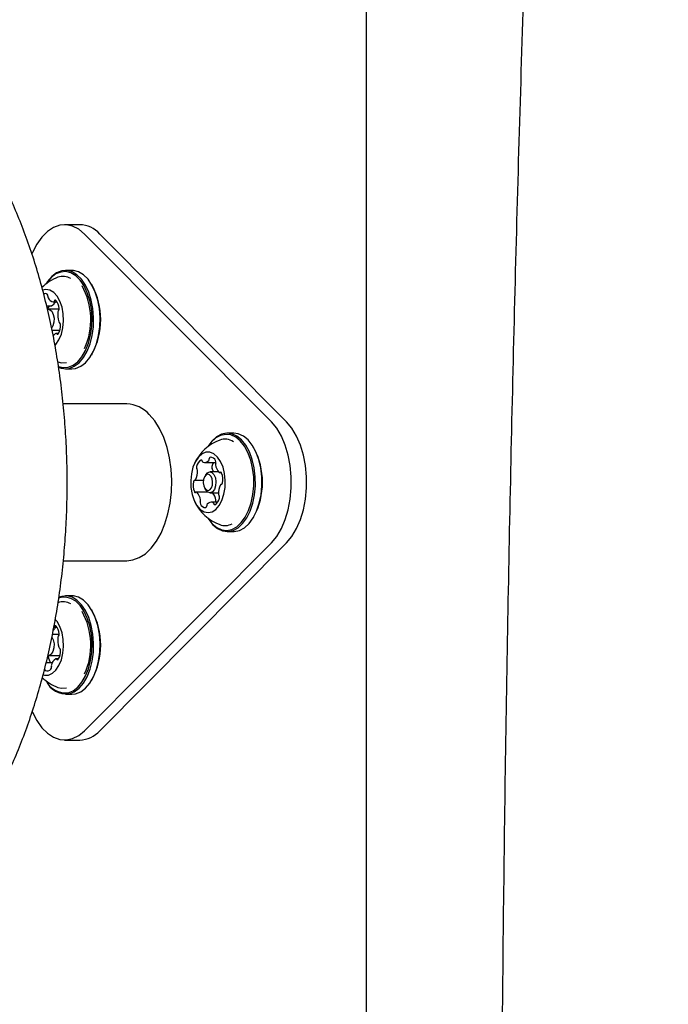
# Model space of a CAD drawing. Units: millimetres. Extents: x 2.32 to 8.03, y 2.19 to 7.08.
# Drawn here: x 5 to 5.14, y 4.84 to 5.05 of the extents above; entities that cross this region are included whole.
import ezdxf

# ---------------------------------------------------------------- set-up
doc = ezdxf.new("R2010")
doc.units = ezdxf.units.MM
doc.styles.add('SLDTEXTSTYLE0', font='TXT', dxfattribs={"width": 0.75})
doc.dimstyles.new('SLDDIMSTYLE2', dxfattribs={"dimtxt": 0.15875, "dimasz": 0.08, "dimexe": 0, "dimexo": 0.0625, "dimgap": 0.0396875, "dimtad": 2, "dimdec": 0, "dimlfac": 100, "dimrnd": 1e-09, "dimzin": 12, "dimdsep": 46, "dimtxsty": 'SLDTEXTSTYLE0', "dimblk1": 'DOT', "dimblk2": 'DOT', "dimsah": 1, "dimcen": 0.09, "dimse1": 1, "dimse2": 1, "dimadec": 0, "dimazin": 3, "dimtfac": 1, "dimtdec": 0, "dimtofl": 0, "dimtmove": 0, "dimatfit": 3, "dimldrblk": 'DOT', "dimfxl": 0, "dimfrac": 2, "dimtolj": 1, "dimtzin": 12, "dimarcsym": 0})

# ---------------------------------------------------------------- blocks, each defined once
blk = doc.blocks.new('_Dot')
at = {"color": 0, "linetype": 'ByBlock', "lineweight": -2}
blk.add_line((-0.5, 0), (-1, 0), dxfattribs=at)
at = {"color": 0, "linetype": 'ByBlock', "const_width": 0.5}
blk.add_lwpolyline([(-0.25, 0, 1), (0.25, 0, 1)], format="xyb", close=True, dxfattribs=at)
blk = doc.blocks.new('_D_3')
at = {"color": 7, "linetype": 'Continuous', "lineweight": 18}
blk.add_line((2.523244629283985, 4.242759562918945), (2.523244629283985, 5.257759562918934), dxfattribs=at)
at = {"color": 7, "linetype": 'Continuous', "lineweight": 18, "xscale": 0.08, "yscale": 0.08}
for p, rotation in [((2.523244629283985, 5.257759562918934), 90.0000000000004), ((2.523244629283985, 4.242759562918945), 270.0000000000004)]:
    blk.add_blockref('_Dot', p, dxfattribs=dict(at, rotation=rotation))
at = {"color": 7, "linetype": 'Continuous', "lineweight": 18, "insert": (2.318605148878256, 4.574311645759289), "char_height": 0.15875, "attachment_point": 1, "rotation": 90.00000000000041, "style": 'SLDTEXTSTYLE0'}
blk.add_mtext('102', dxfattribs=at)

msp = doc.modelspace()

# ---------------------------------------------------------------- linework, layer by layer
at = {"color": 7, "linetype": 'Continuous', "lineweight": 25}
for p, q in [((5.076077616239868, 4.316259562918572), (5.076077616239868, 5.184259562918572)), ((5.014450224710966, 5.005674081761963), (5.011173616533812, 5.005674081761963)), ((5.055625790351074, 4.963249943975456), (5.01547543980645, 5.00366446281873)), ((5.058902398528227, 4.963249943975456), (5.018752047983604, 5.00366446281873)), ((5.012761870856784, 4.995834562918691), (5.011369312381493, 4.995834562918691)), ((5.017113411639547, 4.992630986764955), (5.017009029264593, 4.992809471603848)), ((5.008732481643884, 4.989101606316733), (5.009547066948268, 4.989101606316733)), ((5.007329126701284, 4.988240071138886), (5.008355297084466, 4.988240071138886)), ((5.010050180334845, 4.987509562918689), (5.00764217057998, 4.987509562918689)), ((5.008487560541504, 4.983009562918689), (5.010179187917918, 4.983009562918689)), ((5.009879814881019, 4.982279054698492), (5.00938650020836, 4.982279054698492)), ((5.017009029264593, 4.97770965423353), (5.017113411639547, 4.977888139072424)), ((5.011369312381494, 4.974684562918691), (5.012761870856784, 4.974684562918691)), ((5.024557066715353, 4.967109562918689), (5.010887559606749, 4.967109562918689)), ((5.047533094399277, 4.960834562918689), (5.046140535923986, 4.960834562918689)), ((5.051884635182041, 4.957630986764956), (5.051780252807086, 4.957809471603849)), ((5.041317810237485, 4.954514497443966), (5.04369587394948, 4.954514497443966)), ((5.041509743397408, 4.951865926468724), (5.0413009786475, 4.951508956790938)), ((5.044297434948947, 4.95250956291869), (5.042413394122474, 4.95250956291869)), ((5.044525427867251, 4.952356918528065), (5.044869646605776, 4.952356918528065)), ((5.039139814332523, 4.9506944228203), (5.041031543124295, 4.9506944228203)), ((5.0413009786475, 4.949010169046441), (5.041509743397408, 4.948653199368655)), ((5.044938834059602, 4.94982470301708), (5.044867821868137, 4.94982470301708)), ((5.041946149502616, 4.948162207309316), (5.039482208333408, 4.948162207309316)), ((5.042413394122474, 4.94800956291869), (5.044269236128786, 4.94800956291869)), ((5.044100548392035, 4.946004628393414), (5.042689825963174, 4.946004628393414)), ((5.051780252807087, 4.942709654233531), (5.051884635182041, 4.942888139072424)), ((5.046140535923986, 4.939684562918689), (5.047533094399277, 4.939684562918689)), ((5.015475439806451, 4.896854663018649), (5.055625790351074, 4.937269181861923)), ((5.018752047983606, 4.896854663018649), (5.058902398528227, 4.937269181861923)), ((5.010924030889704, 4.933409562918689), (5.024557066715354, 4.93340956291869)), ((5.012761870856785, 4.92583456291869), (5.011369312381494, 4.92583456291869)), ((5.017113411639547, 4.922630986764955), (5.017009029264593, 4.922809471603848)), ((5.008732481643885, 4.919101606316733), (5.009547066948269, 4.919101606316733)), ((5.010050180334845, 4.917509562918688), (5.00857484613987, 4.917509562918688)), ((5.007642170579981, 4.913009562918689), (5.010179187917918, 4.913009562918689)), ((5.008528099340511, 4.911417519520645), (5.007212280100853, 4.911417519520645)), ((5.00987981488102, 4.912279054698492), (5.009386500208361, 4.912279054698492)), ((5.017009029264594, 4.907709654233531), (5.017113411639547, 4.907888139072424)), ((5.011369312381494, 4.904684562918691), (5.012761870856785, 4.904684562918691)), ((5.011173616533813, 4.894845044075416), (5.014450224710967, 4.894845044075416))]:
    msp.add_line(p, q, dxfattribs=at)
at = {"color": 7, "linetype": 'Continuous', "lineweight": 25, "flags": 128}
for points in [[(5.01547543980645, 5.00366446281873), (5.014224511645153, 5.004699325402244), (5.012894566903035, 5.005370941542598), (5.011520050450327, 5.005661916734537), (5.010136561541154, 5.005564714873434), (5.008779931811551, 5.005081853436434), (5.007485297258911, 5.004225838281119), (5.006286188238105, 5.003018839750369), (5.005213661042911, 5.001492118472121), (5.004295493564309, 4.999685215725533), (5.004162589874697, 4.999368313573497)], [(5.012170735529103, 4.974777275513613), (5.013261864101767, 4.975212498298793), (5.014288544095463, 4.975989861819477), (5.015215813154372, 4.977082893893315), (5.01601209424283, 4.978454372623978), (5.016650270963403, 4.9800575939482), (5.017108610973282, 4.981837962086639), (5.017371506053146, 4.983734848737655), (5.017430003626361, 4.985683657701413), (5.017282111628229, 4.987618024625992), (5.016932866343371, 4.989472076965791), (5.016394160901088, 4.99118267719207), (5.015684340269113, 4.992691572865761), (5.01482757653773, 4.993947380354418), (5.013853045768236, 4.994907334640191), (5.012793934437167, 4.995538745631213), (5.011686309310639, 4.995820111383482), (5.010567889233884, 4.995741850323764), (5.009476760661219, 4.995306627538584), (5.008450080667523, 4.9945292640179), (5.007522811608613, 4.993436231944063), (5.007195648306398, 4.992933042003352)], [(5.011947001344327, 4.9750250837265), (5.013012334915274, 4.975450017556947), (5.01401474351432, 4.976209003689435), (5.014920091318881, 4.977276195761527), (5.01569754779532, 4.978615251827163), (5.016320637595785, 4.980180571938047), (5.016768142144437, 4.981918850995198), (5.017024822210592, 4.983770893990163), (5.017081936862454, 4.985673631820026), (5.016937541129054, 4.987562269030075), (5.016596552233909, 4.989372490345293), (5.016070582144872, 4.99104265084991), (5.015377542142494, 4.992515875231079), (5.014541032872845, 4.993741994599437), (5.013589540655823, 4.994679254930463), (5.012555467417687, 4.995295738947703), (5.011474027282328, 4.995570453027341), (5.010382047396513, 4.995494042110878), (5.009316713825567, 4.995069108280431), (5.008314305226521, 4.994310122147943), (5.007408957421959, 4.993242930075851), (5.007208445844997, 4.99294292713744)], [(5.012761870856784, 4.974684562918689), (5.013563294004394, 4.974777275513614), (5.014654422577058, 4.975212498298793), (5.015681102570754, 4.975989861819478), (5.016608371629664, 4.977082893893316), (5.017404652718121, 4.978454372623978), (5.018042829438694, 4.9800575939482), (5.018501169448573, 4.981837962086639), (5.018764064528438, 4.983734848737656), (5.018822562101652, 4.985683657701414), (5.01867467010352, 4.987618024625992), (5.018325424818662, 4.989472076965791), (5.017786719376379, 4.99118267719207), (5.017076898744404, 4.992691572865762), (5.016220135013021, 4.993947380354419), (5.015245604243527, 4.994907334640191), (5.014186492912458, 4.995538745631213), (5.013078867785929, 4.995820111383482), (5.012761870856784, 4.99583456291869)], [(5.009127452111092, 4.97966167606865), (5.009331363089553, 4.979887314686543), (5.009985409102305, 4.98087596885259), (5.010491050170426, 4.982100943709391), (5.010821027053052, 4.983496200545345), (5.01095755061103, 4.984986520703274), (5.010893260824012, 4.986491560637711), (5.010631623571055, 4.987930183256225), (5.010186743784191, 4.989224832041077), (5.00958260504788, 4.990305712141171), (5.008851776637773, 4.991114553030533), (5.008033657702628, 4.991607749887458), (5.007172353245998, 4.99175871434173), (5.006464623345282, 4.991620168346)], [(5.00764217057998, 4.987509562918689), (5.007974175849749, 4.987433833313979), (5.008426151890152, 4.987046816835423), (5.008758773882889, 4.98638770714954), (5.008921403144793, 4.985556847731165), (5.008889280844976, 4.984680729394983), (5.008667297312396, 4.983892733215646), (5.008411574432408, 4.983453155806918)], [(5.00840500637791, 4.988249118261421), (5.008379424937283, 4.98824218492348), (5.008355297084465, 4.988240071138886)], [(5.009762676887863, 4.976161453184448), (5.010531166842176, 4.975977285509195), (5.011576385684776, 4.976039886048552)], [(5.009849377080037, 4.975192374456953), (5.010855021458513, 4.974948672810038), (5.011947001344327, 4.9750250837265)], [(5.024557066715354, 4.93340956291869), (5.025847735096709, 4.933560489665552), (5.027228577284984, 4.934066078987125), (5.028552480863611, 4.934916804304378), (5.029791229126306, 4.936094533884162), (5.030918420304505, 4.937574166465198), (5.031910030275215, 4.939324166247886), (5.032744924593498, 4.941307235025121), (5.033405308936458, 4.943481107128822), (5.033877108358354, 4.945799450249266), (5.03415026727362, 4.948212852927834), (5.034218963774225, 4.95066987767646), (5.034081733713525, 4.953118157278393), (5.033741501912012, 4.955505510904497), (5.03320551981984, 4.957781056257038), (5.032485210964761, 4.959896294037514), (5.031595927479455, 4.961806141625006), (5.030556622897482, 4.963469893933968), (5.029389448191616, 4.964852090972458)], [(5.055625790351074, 4.937269181861923), (5.056765303549252, 4.938640488491275), (5.057763888991039, 4.940312723045078), (5.058595683838026, 4.942242575526773), (5.059239145040595, 4.944380063770788), (5.059677607291597, 4.946669827954377), (5.059899714649043, 4.949052564387939), (5.059899714649043, 4.951466561449441), (5.059677607291597, 4.953849297883003), (5.059239145040595, 4.95613906206659), (5.058595683838026, 4.958276550310607), (5.057763888991039, 4.960206402792301), (5.056765303549252, 4.961878637346104), (5.055625790351074, 4.963249943975456)], [(5.058902398528227, 4.937269181861923), (5.060041911726406, 4.938640488491275), (5.061040497168193, 4.940312723045078), (5.06187229201518, 4.942242575526773), (5.062515753217749, 4.944380063770788), (5.062954215468752, 4.946669827954376), (5.063176322826197, 4.949052564387939), (5.063176322826197, 4.951466561449441), (5.062954215468751, 4.953849297883003), (5.062515753217749, 4.95613906206659), (5.061872292015179, 4.958276550310607), (5.061040497168193, 4.960206402792302), (5.060041911726406, 4.961878637346104), (5.058902398528227, 4.963249943975456)], [(5.048211039838677, 4.960199375397107), (5.047128185066152, 4.960693432675361), (5.046011697086645, 4.9608321770331), (5.044899596559219, 4.960610883697624), (5.043829754733516, 4.960037088548063), (5.04283860378978, 4.959130331490043), (5.041966871848905, 4.957933042003374)], [(5.041966871848905, 4.942586083834008), (5.042150322284001, 4.942294978829876), (5.04305768576429, 4.941152296110987), (5.044070032009296, 4.940319750440271), (5.045152886781821, 4.939825693162017), (5.046269374761328, 4.93968694880428), (5.047381475288756, 4.939908242139755), (5.048451317114457, 4.940482037289316), (5.049442468058195, 4.941388794347336), (5.050321175663332, 4.942597634789739), (5.051057516596272, 4.944067393005104), (5.051626415649685, 4.945748018140187), (5.052008499648626, 4.9475822785217), (5.052190757180773, 4.949507710612304), (5.052166981684459, 4.951458746131454), (5.051937982805697, 4.953368944904556), (5.051511558826651, 4.955173257403421), (5.050902231104486, 4.956810239929935), (5.050130749563973, 4.958224147007503), (5.049223386083684, 4.959366829726393), (5.048211039838677, 4.960199375397107)], [(5.047957303744515, 4.959964391650573), (5.046900048375596, 4.960446769087733), (5.04580995491097, 4.960582233437014), (5.044724145176154, 4.960366171622472), (5.043679595119381, 4.959805941370064), (5.042711875640035, 4.958920620649113), (5.041979669387517, 4.957942927137482)], [(5.041979669387517, 4.942576198699899), (5.042039865564654, 4.942483266869801), (5.042925778371649, 4.941367597926772), (5.043914192081313, 4.940554734186806), (5.044971447450233, 4.940072356749646), (5.046061540914858, 4.939936892400365), (5.047147350649674, 4.940152954214907), (5.048191900706446, 4.940713184467316), (5.049159620185793, 4.941598505188267), (5.050017554561495, 4.942778767842434), (5.050736487907367, 4.944213780000697), (5.05129193781058, 4.945854674045116), (5.051664989090872, 4.947645571297043), (5.051842937934314, 4.949525484898507), (5.051819724506472, 4.951430396646519), (5.051596139312788, 4.95329543705619), (5.051179796278872, 4.955057094413238), (5.050584873467397, 4.956655377589244), (5.049831630261174, 4.958035858967579), (5.048945717454179, 4.959151527910607), (5.047957303744515, 4.959964391650573), (5.047957303744515, 4.959964391650573)], [(5.049603598313968, 4.960199375397107), (5.048520743541443, 4.960693432675361), (5.047533094399277, 4.96083456291869)], [(5.047533094399277, 4.93968456291869), (5.047661933236619, 4.93968694880428), (5.048774033764046, 4.939908242139755), (5.049843875589748, 4.940482037289316), (5.050835026533485, 4.941388794347336), (5.051713734138623, 4.942597634789739), (5.052450075071562, 4.944067393005104), (5.053018974124975, 4.945748018140187), (5.053401058123917, 4.9475822785217), (5.053583315656063, 4.949507710612304), (5.05355954015975, 4.951458746131454), (5.053330541280989, 4.953368944904556), (5.052904117301941, 4.955173257403421), (5.052294789579777, 4.956810239929935), (5.051523308039264, 4.958224147007503), (5.050615944558975, 4.959366829726393), (5.049603598313968, 4.960199375397107)], [(5.043276468260658, 4.956369140328592), (5.042434014392273, 4.956716145875594), (5.041568368530436, 4.956715075364166), (5.040726197867624, 4.956365986505854), (5.039952904042257, 4.95568769877137), (5.03929017552462, 4.954716778828047), (5.038773740180639, 4.953505569221344), (5.038431439173383, 4.952119366574667), (5.038281726038756, 4.950632901431503), (5.038332671850594, 4.949126309512479), (5.038581530106997, 4.947680811577916), (5.039014884794947, 4.946374334795619), (5.039609373651046, 4.94527731166709), (5.040332947627185, 4.944448882993142), (5.04114659866302, 4.94393370957802), (5.042006462620603, 4.943759564553878), (5.042866184011414, 4.943935836124045), (5.043679415032743, 4.944453021442548), (5.044402314189734, 4.945283238914997), (5.044995909801717, 4.946381731302559), (5.045428200975604, 4.947689278596284), (5.045675882782317, 4.949135390583124), (5.045725602631545, 4.950642106991556), (5.045574680113347, 4.952128200350002), (5.045231251499745, 4.953513554980846), (5.044713831116189, 4.954723486057356), (5.044050313229488, 4.955692765882016), (5.043276468260658, 4.956369140328592)], [(5.043008848147481, 4.952850153105941), (5.043015864530608, 4.952570514575058), (5.043015008249027, 4.95250956291869)], [(5.041661181518702, 4.948614676692946), (5.042048312740221, 4.948511283115932), (5.042428670056161, 4.948674049290691), (5.042744347513119, 4.949078195542596), (5.042947286079895, 4.94966219426839), (5.043006590199341, 4.950337136956031), (5.042913231356864, 4.951000269699697), (5.042681422589931, 4.951550636550479), (5.042346454681956, 4.951904449144433), (5.041959323460437, 4.952007842721447), (5.041578966144497, 4.951845076546689), (5.041263288687539, 4.951440930294783), (5.041060350120762, 4.950856931568989), (5.041001046001317, 4.950181988881348), (5.041094404843795, 4.949518856137682), (5.041326213610727, 4.9489684892869), (5.041661181518702, 4.948614676692946)], [(5.041509743397408, 4.951865926468724), (5.041867155893547, 4.952298080440402), (5.042356186728328, 4.952507351236521), (5.04285392687028, 4.952374416637502), (5.043284599894819, 4.95191951473099), (5.043582639738019, 4.951211900208556), (5.043702672535489, 4.950359300966699), (5.043626424381915, 4.94949151751116), (5.043365503367489, 4.948740662006569), (5.0429596323514, 4.948221045396977), (5.04247060151662, 4.948011774600857), (5.041972861374668, 4.948144709199878), (5.041972861374668, 4.948144709199878)], [(5.041972861374668, 4.948144709199878), (5.041542188350129, 4.948599611106388), (5.041509743397408, 4.948653199368655)], [(5.043621231786301, 4.946122091264712), (5.043600429835504, 4.946059278462331), (5.043588370428333, 4.946004628393414)], [(5.011947001344328, 4.905025083726501), (5.013012334915275, 4.905450017556948), (5.014014743514321, 4.906209003689436), (5.014920091318882, 4.907276195761527), (5.015697547795321, 4.908615251827163), (5.016320637595785, 4.910180571938047), (5.016768142144437, 4.911918850995199), (5.017024822210593, 4.913770893990162), (5.017081936862455, 4.915673631820026), (5.016937541129055, 4.917562269030075), (5.01659655223391, 4.919372490345292), (5.016070582144872, 4.92104265084991), (5.015377542142494, 4.922515875231078), (5.014541032872845, 4.923741994599437), (5.013589540655823, 4.924679254930463), (5.012555467417687, 4.925295738947702), (5.011474027282329, 4.925570453027341), (5.010382047396514, 4.925494042110879), (5.009888892944141, 4.925342194961749)], [(5.012170735529104, 4.904777275513614), (5.013261864101767, 4.905212498298794), (5.014288544095463, 4.905989861819478), (5.015215813154373, 4.907082893893315), (5.016012094242831, 4.908454372623978), (5.016650270963404, 4.910057593948201), (5.017108610973282, 4.911837962086639), (5.017371506053147, 4.913734848737655), (5.017430003626361, 4.915683657701414), (5.01728211162823, 4.917618024625992), (5.016932866343372, 4.919472076965791), (5.016394160901089, 4.92118267719207), (5.015684340269113, 4.922691572865761), (5.01482757653773, 4.923947380354418), (5.013853045768237, 4.92490733464019), (5.012793934437168, 4.925538745631213), (5.011686309310639, 4.925820111383483), (5.010567889233884, 4.925741850323765), (5.009934826080582, 4.925534574907639)], [(5.012761870856785, 4.90468456291869), (5.013563294004395, 4.904777275513615), (5.014654422577058, 4.905212498298795), (5.015681102570755, 4.905989861819479), (5.016608371629664, 4.907082893893316), (5.017404652718122, 4.908454372623978), (5.018042829438695, 4.910057593948201), (5.018501169448573, 4.91183796208664), (5.018764064528438, 4.913734848737656), (5.018822562101652, 4.915683657701414), (5.018674670103521, 4.917618024625992), (5.018325424818663, 4.919472076965792), (5.01778671937638, 4.92118267719207), (5.017076898744404, 4.922691572865761), (5.016220135013021, 4.923947380354419), (5.015245604243528, 4.92490733464019), (5.014186492912459, 4.925538745631214), (5.01307886778593, 4.925820111383483), (5.012761870856785, 4.925834562918689)], [(5.007725195074098, 4.908816549383655), (5.00856417192201, 4.909188279813245), (5.009331363089553, 4.909887314686543), (5.009985409102305, 4.91087596885259), (5.010491050170426, 4.912100943709392), (5.010821027053053, 4.913496200545345), (5.010957550611031, 4.914986520703275), (5.010893260824012, 4.916491560637711), (5.010631623571056, 4.917930183256225), (5.010186743784191, 4.919224832041078), (5.00958260504788, 4.920305712141171), (5.009183256940019, 4.920798880736935)], [(5.008465339001564, 4.916992434374366), (5.00875877388289, 4.916387707149541), (5.008921403144793, 4.915556847731165), (5.008889280844977, 4.914680729394983), (5.008667297312397, 4.913892733215647), (5.008289247527604, 4.913312824468257), (5.007812686143303, 4.913029289002716), (5.007642170579981, 4.913009562918689)], [(5.006565253425694, 4.908864539164749), (5.006859662004849, 4.908792163481451), (5.007725195074098, 4.908816549383655)], [(5.009762676887864, 4.906161453184449), (5.010531166842177, 4.905977285509196), (5.011576385684776, 4.906039886048552)], [(5.00423014842191, 4.900987547700278), (5.00429549356431, 4.900833910111846), (5.005213661042911, 4.899027007365259), (5.006286188238106, 4.897500286087011), (5.007485297258913, 4.896293287556261), (5.008779931811553, 4.895437272400946), (5.010136561541156, 4.894954410963945), (5.011520050450327, 4.894857209102843), (5.012894566903036, 4.895148184294782), (5.014224511645154, 4.895819800435135), (5.015475439806451, 4.896854663018649)]]:
    msp.add_lwpolyline(points, dxfattribs=at)
at = {"color": 7, "linetype": 'Continuous', "lineweight": 25}
for centre, radius, start, end in [((5.014270791348319, 4.999680897562103), 0.005995869677127118, 41.63515364286094, 88.28510122963229), ((5.013133049126852, 4.985259562918689), 0.009702319813613485, 110.3270241494678, 135.1243859217497), ((5.010875692550422, 4.991324901174683), 0.003230558265125385, 59.33470776658435, 110.152945837484), ((5.001782110669433, 4.985211929633389), 0.01503722825253576, 335.8278206578675, 29.03815788691077), ((5.00330577543605, 4.98525956291869), 0.01565211509826746, 331.9037692519703, 28.09623074803046), ((5.00699859815571, 4.989978394960868), 0.0008630294085435633, 59.08916424903424, 110.8509604580823), ((5.007121657315267, 4.990346730630598), 0.0004909691877875689, 350.5174033069444, 49.28123925645609), ((5.008247796509065, 4.990207675040252), 0.0006445091333063584, 174.8217926313452, 205.3823401137102), ((5.00884603717694, 4.990361809134196), 0.001256546935582582, 200.0311982591282, 268.5468034633481), ((5.007739953854718, 4.989689820377859), 0.001586794708496923, 294.7788479964573, 338.2416228742336), ((5.008759512654223, 4.989342829259174), 0.0002433798586385528, 282.9781360369792, 342.5127865348009), ((5.009177640485313, 4.989239008663373), 0.0001885104403706959, 52.99474340329282, 170.6314180100371), ((5.007310373661465, 4.987489301932606), 0.002744854815267756, 3.839898219675749, 43.81200130903296), ((5.010422397963187, 4.986764015652357), 0.002955413269757417, 150.0369554973144, 165.4767239731152), ((5.013814851521128, 4.986171240435028), 0.004117898240979801, 169.2143212168464, 199.529763962135), ((5.010176276076943, 4.986891050086477), 0.0004097371336801993, 131.2653292537722, 172.8785311920908), ((5.009528128658293, 4.987571667896741), 0.0005307249920984415, 315.4025411172466, 11.02049136458738), ((5.010197580818622, 4.984865164969494), 0.0002729833803663814, 194.9717958214651, 249.9697684380057), ((5.009922233080179, 4.984259736824598), 0.0003934960634869491, 353.6884645136307, 62.47532077519269), ((5.006720211317285, 4.984008924737117), 0.003599122336144223, 330.0822128136254, 3.305953368047748), ((5.009865772028729, 4.981015134443457), 0.001361810411708516, 112.8574425587859, 146.8756991183023), ((5.009385417998591, 4.98210626841851), 0.0001708072157373196, 30.41957806268011, 106.5403113929048), ((5.00968073705453, 4.982283084496799), 0.0001734104870321406, 211.3934158586826, 336.4641931076131), ((5.011371731999906, 4.978329727220404), 0.00364119757342998, 245.4565170575869, 282.675807096459), ((5.024324059357083, 4.960309910046972), 0.006803643994571279, 41.88287216300008, 88.03738270951196), ((5.047904272669345, 4.95025956291869), 0.009702319813613438, 110.3270241494678, 155.0014527070252), ((5.045652638494974, 4.95632693095247), 0.003230629986882115, 55.90061530857313, 110.2606226813045), ((5.037905457390457, 4.950259562918689), 0.01580364835251658, 332.1966662652129, 27.80333373479073), ((5.041544775524212, 4.953328063391159), 0.002024463915534655, 121.0556256865798, 170.3112098272199), ((5.040543350267724, 4.954831452287997), 0.0002348601094677379, 0.4911261660539686, 100.5335258590983), ((5.041323490286207, 4.955507334993221), 0.0009820271760447939, 246.468171134325, 327.841904056044), ((5.041713021356134, 4.955297150449974), 0.0005411834217007418, 324.7285879689904, 359.1452364474776), ((5.0426306246497, 4.955327678659875), 0.0003784538787770832, 115.1198237315578, 185.8542332906316), ((5.042539302641981, 4.954487892697373), 0.00118447755836322, 21.96320076561205, 93.3558759610063), ((5.036029995466341, 4.952559130532705), 0.003713665104101903, 331.9720195000916, 4.494610746007074), ((5.040146101074981, 4.953498260835532), 0.0006207899524944456, 164.0576102593213, 213.8708755794796), ((5.039198450225014, 4.95283882708464), 0.0005339098902994549, 1.215527023540851, 35.95077596623162), ((5.041114977185398, 4.954896209482659), 0.000342570446319086, 190.5536795810398, 237.5977963770579), ((5.043422709252122, 4.95349826083553), 0.0006207899524805372, 164.0576102588597, 213.8708755801201), ((5.045615241261983, 4.952986905496643), 0.002871576150438282, 147.8613531641436, 166.2636596987272), ((5.042475058402182, 4.952838827084646), 0.0005339098902850198, 1.215527022906157, 35.95077596653087), ((5.044302330589281, 4.954156267137435), 0.0006831518573065357, 159.3636042595033, 188.7394256741028), ((5.046214860711962, 4.954277878830342), 0.002597549123362569, 184.9782820209664, 226.4881307716354), ((5.043045648484904, 4.954635424489942), 0.0006617916536079901, 338.8863547953076, 26.51798299984502), ((5.03912756511206, 4.95089276178273), 0.0001969540184543741, 267.5096555450697, 336.4501037858439), ((5.044525550314863, 4.95250999668301), 0.000152533598532383, 229.4742754546762, 311.841276599149), ((5.044733401558055, 4.952235207588751), 0.000192944063279253, 7.720669797137359, 123.3604424962412), ((5.041132662837679, 4.950798523144788), 0.00406423121667551, 350.505391476439, 21.09236920788625), ((5.042874973362985, 4.949720602692591), 0.004064231216680022, 170.5053914764238, 201.0923692078366), ((5.039158570363377, 4.950406137493425), 0.0002925438493636383, 97.77239443714684, 182.9626991181598), ((5.047977640734316, 4.947959995304676), 0.003713665104098639, 151.972019500065, 184.4946107460668), ((5.044880071088597, 4.949626364054653), 0.0001969540184518278, 87.50965554426075, 156.4501037857703), ((5.044849065837282, 4.950112988343956), 0.0002925438493646384, 277.7723944372965, 2.962699118150026), ((5.039274234642605, 4.948283918248631), 0.0001929440632803718, 187.7206697976254, 303.3604424959519), ((5.039482085885795, 4.948009129154369), 0.00015253359853293, 49.47427545489221, 131.841276598206), ((5.037792775488676, 4.946241247007024), 0.002597549123385923, 4.978282021235331, 46.48813077152439), ((5.039705305611374, 4.946362858699949), 0.0006831518573119941, 339.3636042592868, 8.739425673739543), ((5.040938946890191, 4.946202790772404), 0.002730964402168636, 5.5445870604289, 41.42106380331862), ((5.042462860676454, 4.947191062446216), 0.002024463915526605, 301.0556256864861, 350.3112098273604), ((5.042981913788534, 4.946362858699946), 0.000683151857304645, 339.3636042592859, 8.739425674050969), ((5.044809185975628, 4.947680298752733), 0.0005339098902805325, 181.2155270230124, 215.9507759666571), ((5.043861535125674, 4.947020865001849), 0.0006207899524976176, 344.057610259491, 33.87087557929603), ((5.047904272669345, 4.95025956291869), 0.009702319813613308, 204.9985472929803, 249.6729758505379), ((5.040961987715768, 4.945883701347436), 0.0006617916536199098, 158.8863547956228, 206.5179829993309), ((5.041468333558676, 4.946031233140006), 0.001184477558361572, 201.963200765645, 273.3558759611862), ((5.04137701155096, 4.945191447177504), 0.0003784538787755155, 295.1198237318516, 5.854233290778219), ((5.042294614844532, 4.945221975387404), 0.0005411834217078729, 144.7285879690626, 179.1452364473), ((5.042684145914451, 4.945011790844163), 0.000982027176041195, 66.46817113417318, 147.8419040560482), ((5.042892659015259, 4.945622916354719), 0.0003425704463204472, 10.55367958144988, 57.59779637701129), ((5.043464285932933, 4.945687673549384), 0.0002348601094677288, 180.4911261660566, 280.5335258595252), ((5.045645894889202, 4.944170637490575), 0.003208071362163546, 249.7190389866724, 298.2582265867255), ((5.010875692550422, 4.921324901174686), 0.003230558265122782, 59.33470776653866, 110.1529458374855), ((5.001782110669435, 4.91521192963339), 0.01503722825253495, 335.8278206578661, 29.03815788690945), ((5.003305775436046, 4.915259562918689), 0.01565211509827138, 331.903769251978, 28.0962307480228), ((5.007411692762578, 4.919910186091256), 0.001975100998837954, 313.9766134608315, 335.8336956384458), ((5.009177640485315, 4.919239008663371), 0.0001885104403715798, 52.99474340383337, 170.6314180095483), ((5.00731037366146, 4.917489301932605), 0.002744854815273133, 3.839898219686797, 43.81200130898271), ((5.013814851521136, 4.91617124043503), 0.004117898240987035, 169.2143212168892, 199.5297639621369), ((5.010176276076942, 4.916891050086479), 0.0004097371336783265, 131.2653292536674, 172.8785311921833), ((5.009528128658293, 4.91757166789674), 0.0005307249920990428, 315.4025411173822, 11.02049136456904), ((5.010197580818617, 4.914865164969491), 0.000272983380359887, 194.971795821262, 249.9697684389125), ((5.008413279657713, 4.912932694518624), 0.0007257449986819161, 173.9200250204408, 186.860342193982), ((5.010708252602804, 4.913103272944196), 0.003026476292275435, 184.8763656756832, 213.8487203012011), ((5.00672021131728, 4.914008924737118), 0.003599122336150055, 330.0822128136625, 3.305953368027924), ((5.009922233080172, 4.914259736824595), 0.0003934960634946012, 353.6884645141443, 62.47532077445933), ((5.007755666977086, 4.91043839117096), 0.0006107396938870674, 324.8172787548614, 15.20397447335755), ((5.009031048972091, 4.910759397044394), 0.0007046208093647512, 164.4291651951897, 193.1945608950828), ((5.010212659353435, 4.910590015390319), 0.001894602666892524, 117.5354047715119, 169.0919328416018), ((5.009385417998593, 4.912106268418512), 0.0001708072157373196, 30.41957806231712, 106.5403113929048), ((5.00968073705453, 4.912283084496799), 0.0001734104870332259, 211.393415859086, 336.4641931074612), ((5.007343531800406, 4.910172395206783), 0.0004909691877890237, 170.5174033071652, 229.2812392565135), ((5.007477506318588, 4.910638485844331), 0.0009533829267452964, 241.5450154815595, 324.6208274522132), ((5.013133049126852, 4.915259562918689), 0.009702319813612775, 225.8876772286005, 249.6729758505361), ((5.011569191009017, 4.909522245818112), 0.004782948776666924, 203.8789133164, 277.2251405805067), ((5.011348305282393, 4.909589399140924), 0.004603413100834003, 205.9335070156989, 277.472760161313), ((5.014270791348319, 4.900838228275282), 0.005995869677132472, 271.7148987703755, 318.3648463571067)]:
    msp.add_arc(centre, radius, start, end, dxfattribs=at)
for points, knots in [([(5.114810243056784, 5.18308726677753), (5.114629756347509, 5.179177458856985), (5.113923272384963, 5.163873192943957), (5.112780320774316, 5.137148682179403), (5.111429442432307, 5.102903341919108), (5.110206792020907, 5.068627301245609), (5.109108285640604, 5.03432471736491), (5.108135137623103, 4.999998145759042), (5.107287129015152, 4.965650565846526), (5.106564411582667, 4.931284845771366), (5.105967024421427, 4.896903885502487), (5.105495023473832, 4.862510578180362), (5.105148446818919, 4.828107820163967), (5.104927323969157, 4.793698508028659), (5.104831673372347, 4.759285539059237), (5.104861503091835, 4.724871810858086), (5.105016810572375, 4.690460221241757), (5.105297582884709, 4.656053667888613), (5.105703795974889, 4.621655047836095), (5.106235417433791, 4.587267257932218), (5.106892396194642, 4.552893191752868), (5.107674700991689, 4.51853575051135), (5.10858217685068, 4.484197801185663), (5.109615080697479, 4.449882331632055), (5.110772082466573, 4.415591870536541), (5.112057725102963, 4.381330651030526), (5.113392882196699, 4.348608705763871), (5.11436456098667, 4.327326463352104), (5.114815926000394, 4.317440418974669)], [0, 0, 0, 0, 0.0136106320461422, 0.05327646173716295, 0.09294236932257001, 0.1326082548313113, 0.1722741203690668, 0.2119399680319225, 0.2516057999067051, 0.2912716180720065, 0.330937424599296, 0.3706032215539973, 0.410269010996509, 0.44993479498301, 0.4896005755669932, 0.5292663547998087, 0.5689321345697017, 0.6085979164063383, 0.6482637023611404, 0.6879294944877529, 0.7275952948424176, 0.7672611054856273, 0.8069269284827734, 0.8465927659054442, 0.8862586198323075, 0.9259244923502389, 0.9655903855553455, 1, 1, 1, 1]), ([(4.983157854417665, 4.864049694950443), (4.983660677430439, 4.864568847963286), (4.985110812546944, 4.866066078590439), (4.987426300480447, 4.868747144141665), (4.990061849012553, 4.872168254728231), (4.992575107984739, 4.875840310514175), (4.994960410521359, 4.879746590675128), (4.997209944695242, 4.883875016754661), (4.99931714037812, 4.888211398827829), (5.001275869934883, 4.892741589109038), (5.003080591915394, 4.897450963599972), (5.004726232380216, 4.902324512249755), (5.006208187995589, 4.907346818068675), (5.007522319397037, 4.912502089498854), (5.008664955625436, 4.917774184416299), (5.009632900945932, 4.923146643099457), (5.010423443824702, 4.928602725347289), (5.011034366167523, 4.934125452342355), (5.011463951893044, 4.939697652180608), (5.011710994070645, 4.94530200837932), (5.011774800126731, 4.950921110584084), (5.011655195276628, 4.956537483522452), (5.011352526570415, 4.962133651324228), (5.010867661833244, 4.967692204642506), (5.01020198082911, 4.973195877323712), (5.009357365734333, 4.978627587171046), (5.00833619176311, 4.983970473751934), (5.007141314836194, 4.98920794614504), (5.005776057345582, 4.994323727447336), (5.004244192632685, 4.999301895134588), (5.00254992912746, 5.004126916308076), (5.000697895556789, 5.008783676847261), (4.998693129250319, 5.013257503607302), (4.996541070361917, 5.017534179140544), (4.994247565737775, 5.021599949264188), (4.991818887061282, 5.025441525007115), (4.989261844110534, 5.029045976996609), (4.986583828777247, 5.032400828241808), (4.983792903676012, 5.035494118850866), (4.980897821340555, 5.038314546194457), (4.977908162850154, 5.040851614898667), (4.974834389219546, 5.043095553579496), (4.971687878397595, 5.045038610485177), (4.968480564289933, 5.046671507849442), (4.965225464987624, 5.047997890127151), (4.961933285346232, 5.048981730399173), (4.959447136420217, 5.049553196150145), (4.95805752263525, 5.049694762477953), (4.957780221120337, 5.049723012454736)], [0, 0, 0, 0, 0.01186482835624568, 0.03421801272734112, 0.05658980575705415, 0.07898181546134471, 0.1013840916588323, 0.1237884576586898, 0.1461890932552389, 0.1685830510279161, 0.190968644154847, 0.2133451183872287, 0.2357123898734047, 0.2580708445949984, 0.2804211899326193, 0.3027643478028281, 0.325101379677491, 0.3474334353761853, 0.3697617191825228, 0.3920874682983038, 0.4144119398214465, 0.4367364033071914, 0.4590618590934973, 0.4813894427928718, 0.5037204411373857, 0.52605613896566, 0.5483978102212576, 0.5707467024609153, 0.5931040115564429, 0.6154708422966839, 0.6378481492545851, 0.6602366506310081, 0.6826367059391559, 0.7050481466881946, 0.7274700484133142, 0.74990043394344, 0.7723359042466944, 0.7947692150356502, 0.8171917578836445, 0.8395923849177985, 0.861957154833638, 0.8842698271225541, 0.9065131304110592, 0.9286709384507198, 0.950731215887252, 0.9726892117358212, 0.994550051934517, 1, 1, 1, 1])]:
    msp.add_open_spline(points, degree=3, knots=knots, dxfattribs=at)

# ---------------------------------------------------------------- dimensions: what is measured, and where the dimension line sits
at = {"color": 7, "linetype": 'Continuous', "lineweight": 18}
dim = msp.add_linear_dim(base=(2.523244629283988, 4.242759562918945), p1=(5.14093582708433, 5.257759562918934), p2=(5.14093582708433, 4.242759562918945), angle=90.0000000000002, dimstyle='SLDDIMSTYLE2', dxfattribs=at)
dim.commit()
dim.dimension.update_dxf_attribs({"geometry": '_D_3', "text_midpoint": (2.523244629283988, 4.75025956291894), "dimtype": 160})

doc.saveas('drawing.dxf')
